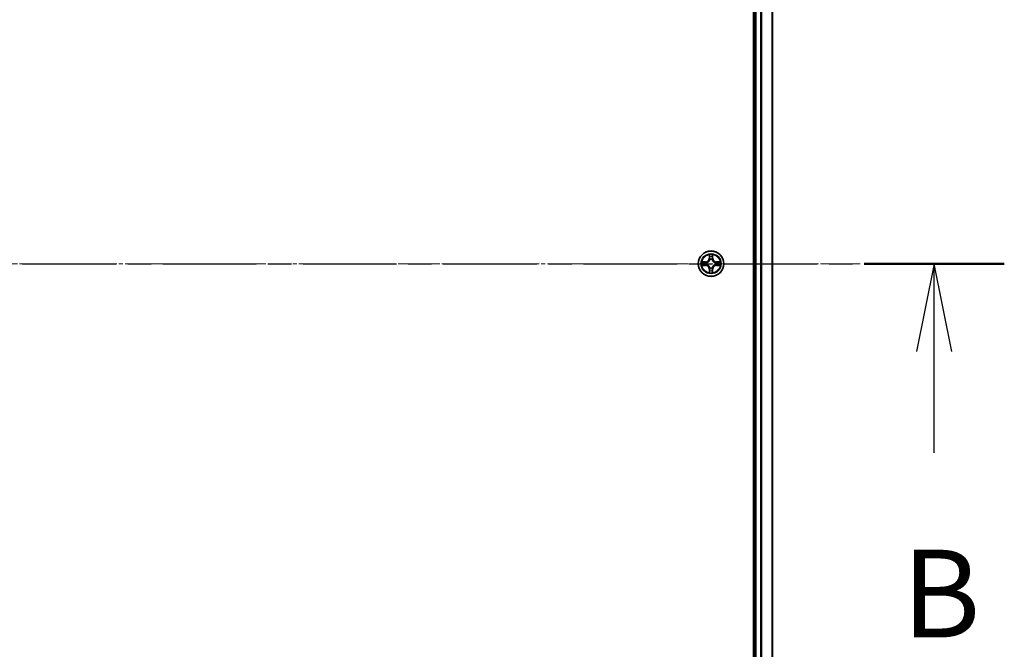
# Model space of a CAD drawing. Units: millimetres. Extents: x 0 to 10086, y 0 to 2248.
# Drawn here: x 1714 to 1939, y 1277 to 1420 of the extents above; entities that cross this region are included whole.
import ezdxf

# ---------------------------------------------------------------- set-up
doc = ezdxf.new("R2010")
doc.units = ezdxf.units.MM
doc.header["$LTSCALE"] = 0.666667
doc.linetypes.add('CHAIN', pattern=[0.3543, 0.2362, -0.0295, 0.0591, -0.0295])
for name, color, linetype, lineweight in [('Centerline (ISO)', 131, 'Continuous', 18), ('Section Line (ISO)', 7, 'CHAIN', 25), ('Visible (ISO)', 7, 'Continuous', 35), ('Visible Narrow (ISO)', 7, 'Continuous', 25)]:
    doc.layers.add(name, color=color, linetype=linetype, lineweight=lineweight)
doc.styles.add('Note Text (TK)', font='MS PGothic.ttf')

# ---------------------------------------------------------------- blocks, each defined once
blk = doc.blocks.new('2dTransSection73')
at = {"layer": 'Section Line (ISO)', "linetype": 'CHAIN', "ltscale": 16.931126}
blk.add_line((135.019, 178.568), (222.999, 178.568), dxfattribs=at)
at = {"layer": 'Section Line (ISO)', "linetype": 'Continuous', "lineweight": 50}
blk.add_line((219, 178.568), (222.999, 178.568), dxfattribs=at)
at = {"layer": 'Section Line (ISO)', "linetype": 'Continuous'}
for p, q in [((221, 178.568), (220.5, 176.068)), ((221, 176.068), (221, 178.568)), ((221.5, 176.068), (221, 178.568)), ((221, 173.183), (221, 176.068))]:
    blk.add_line(p, q, dxfattribs=at)
at = {"layer": 'Section Line (ISO)', "insert": (220.08, 167.139), "char_height": 2.5, "attachment_point": 7, "style": 'Note Text (TK)'}
blk.add_mtext('B', dxfattribs=at)

msp = doc.modelspace()

# ---------------------------------------------------------------- linework, layer by layer
at = {"layer": 'Centerline (ISO)', "linetype": 'CHAIN', "ltscale": 23.990969}
msp.add_line((1267.75758, 1364.54545), (1905.75758, 1364.54545), dxfattribs=at)
at = {"layer": 'Visible (ISO)'}
for p, q in [((1881.45758, 1559.54545), (1881.45758, 1169.54545)), ((1881.75758, 1174.54545), (1881.75758, 1554.54545)), ((1885.75758, 1174.54545), (1885.75758, 1554.54545))]:
    msp.add_line(p, q, dxfattribs=at)
msp.add_circle((1871.75758, 1364.54545), 2.9, dxfattribs=at)
for start, end in [(102.9365953, 102.9383956), (100.8127167, 100.8132665), (79.1867335, 79.1872833), (77.0616044, 77.0634047), (169.1867335, 169.1872833), (190.8127167, 190.8132665), (167.0616044, 167.0634047), (192.9365953, 192.9383956), (257.0616044, 257.0634047), (259.1867335, 259.1872833), (280.8127167, 280.8132665), (282.9365953, 282.9383956), (12.9365953, 12.9383956), (347.0616044, 347.0634047), (10.8127167, 10.8132665), (349.1867335, 349.1872833)]:
    msp.add_arc((1871.75758, 1364.54545), 1.2295, start, end, dxfattribs=at)
for points, knots in [([(1871.45704, 1366.30416), (1871.45501, 1366.38552), (1871.40902, 1366.47672), (1871.368, 1366.5663), (1871.36757, 1366.56724), (1871.36714, 1366.56817)], [0, 0, 0, 0, 0.03205597372, 0.03205597372, 0.03239430317, 0.03239430317, 0.03239430317, 0.03239430317]), ([(1871.36714, 1366.56817), (1871.36735, 1366.56714), (1871.36757, 1366.56612), (1871.36974, 1366.5557), (1871.37172, 1366.54629), (1871.3737, 1366.53687)], [-0.032394303167, -0.032394303167, -0.032394303167, -0.032394303167, -0.032055973721, -0.032055973721, -0.028972758337, -0.028972758337, -0.028972758337, -0.028972758337]), ([(1872.14803, 1366.56817), (1872.1476, 1366.56724), (1872.14716, 1366.5663), (1872.14643, 1366.5647), (1872.14612, 1366.56403), (1872.14581, 1366.56336)], [-0.0003383294466, -0.0003383294466, -0.0003383294466, -0.0003383294466, 0, 0, 0.0002415179139, 0.0002415179139, 0.0002415179139, 0.0002415179139]), ([(1872.14694, 1366.56298), (1872.14709, 1366.56368), (1872.14723, 1366.56438), (1872.14759, 1366.56612), (1872.14781, 1366.56714), (1872.14803, 1366.56817)], [-0.0002305990761, -0.0002305990761, -0.0002305990761, -0.0002305990761, 0, 0, 0.0003383294466, 0.0003383294466, 0.0003383294466, 0.0003383294466]), ([(1869.74005, 1364.93481), (1869.73935, 1364.93495), (1869.73865, 1364.9351), (1869.73692, 1364.93546), (1869.73589, 1364.93568), (1869.73486, 1364.9359)], [-0.0002305990761, -0.0002305990761, -0.0002305990761, -0.0002305990761, 0, 0, 0.0003383294466, 0.0003383294466, 0.0003383294466, 0.0003383294466]), ([(1869.73486, 1364.9359), (1869.73579, 1364.93546), (1869.73673, 1364.93503), (1869.73833, 1364.93429), (1869.739, 1364.93399), (1869.73967, 1364.93368)], [-0.0003383294466, -0.0003383294466, -0.0003383294466, -0.0003383294466, 0, 0, 0.000241517914, 0.000241517914, 0.000241517914, 0.000241517914]), ([(1869.99887, 1364.24491), (1869.91751, 1364.24287), (1869.82631, 1364.19689), (1869.73673, 1364.15587), (1869.73579, 1364.15544), (1869.73486, 1364.155)], [0, 0, 0, 0, 0.03205597372, 0.03205597372, 0.03239430317, 0.03239430317, 0.03239430317, 0.03239430317]), ([(1869.73486, 1364.155), (1869.73589, 1364.15522), (1869.73692, 1364.15544), (1869.74733, 1364.15761), (1869.75674, 1364.15959), (1869.76617, 1364.16157)], [-0.032394303167, -0.032394303167, -0.032394303167, -0.032394303167, -0.032055973721, -0.032055973721, -0.028972758337, -0.028972758337, -0.028972758337, -0.028972758337]), ([(1873.51629, 1364.84599), (1873.59765, 1364.84803), (1873.68885, 1364.89401), (1873.77844, 1364.93503), (1873.77937, 1364.93546), (1873.78031, 1364.9359)], [0, 0, 0, 0, 0.03205597372, 0.03205597372, 0.03239430317, 0.03239430317, 0.03239430317, 0.03239430317]), ([(1873.78031, 1364.9359), (1873.77928, 1364.93568), (1873.77825, 1364.93546), (1873.76783, 1364.93329), (1873.75842, 1364.93131), (1873.749, 1364.92933)], [-0.032394303167, -0.032394303167, -0.032394303167, -0.032394303167, -0.032055973721, -0.032055973721, -0.028972758337, -0.028972758337, -0.028972758337, -0.028972758337]), ([(1873.77511, 1364.15609), (1873.77581, 1364.15595), (1873.77652, 1364.1558), (1873.77825, 1364.15544), (1873.77928, 1364.15522), (1873.78031, 1364.155)], [-0.0002305990761, -0.0002305990761, -0.0002305990761, -0.0002305990761, 0, 0, 0.0003383294466, 0.0003383294466, 0.0003383294466, 0.0003383294466]), ([(1873.78031, 1364.155), (1873.77937, 1364.15544), (1873.77844, 1364.15587), (1873.77683, 1364.15661), (1873.77616, 1364.15691), (1873.7755, 1364.15722)], [-0.0003383294466, -0.0003383294466, -0.0003383294466, -0.0003383294466, 0, 0, 0.000241517914, 0.000241517914, 0.000241517914, 0.000241517914]), ([(1871.36822, 1362.52792), (1871.36808, 1362.52722), (1871.36793, 1362.52652), (1871.36757, 1362.52479), (1871.36735, 1362.52376), (1871.36714, 1362.52273)], [-0.0002305990761, -0.0002305990761, -0.0002305990761, -0.0002305990761, 0, 0, 0.0003383294466, 0.0003383294466, 0.0003383294466, 0.0003383294466]), ([(1871.36714, 1362.52273), (1871.36757, 1362.52366), (1871.368, 1362.5246), (1871.36874, 1362.5262), (1871.36904, 1362.52687), (1871.36935, 1362.52754)], [-0.0003383294466, -0.0003383294466, -0.0003383294466, -0.0003383294466, 0, 0, 0.0002415179139, 0.0002415179139, 0.0002415179139, 0.0002415179139]), ([(1872.05812, 1362.78674), (1872.06016, 1362.70538), (1872.10614, 1362.61418), (1872.14716, 1362.5246), (1872.1476, 1362.52366), (1872.14803, 1362.52273)], [0, 0, 0, 0, 0.03205597372, 0.03205597372, 0.03239430317, 0.03239430317, 0.03239430317, 0.03239430317]), ([(1872.14803, 1362.52273), (1872.14781, 1362.52376), (1872.14759, 1362.52479), (1872.14542, 1362.5352), (1872.14344, 1362.54461), (1872.14146, 1362.55403)], [-0.032394303167, -0.032394303167, -0.032394303167, -0.032394303167, -0.032055973721, -0.032055973721, -0.028972758337, -0.028972758337, -0.028972758337, -0.028972758337])]:
    msp.add_open_spline(points, degree=3, knots=knots, dxfattribs=at)
for points in [[(1871.3737, 1366.53687), (1871.39231, 1366.4483), (1871.41098, 1366.35848), (1871.41189, 1366.27784)], [(1869.76617, 1364.16157), (1869.85473, 1364.18018), (1869.94455, 1364.19884), (1870.0252, 1364.19975)], [(1873.749, 1364.92933), (1873.66043, 1364.91072), (1873.57061, 1364.89206), (1873.48997, 1364.89115)], [(1872.14146, 1362.55403), (1872.12285, 1362.6426), (1872.10419, 1362.73242), (1872.10328, 1362.81307)]]:
    msp.add_open_spline(points, degree=3, dxfattribs=at)
at = {"layer": 'Visible Narrow (ISO)'}
for p, q in [((1882.05758, 1174.54545), (1882.05758, 1554.54545)), ((1883.11707, 1174.54545), (1883.11707, 1554.54545)), ((1883.34754, 1174.54545), (1883.34754, 1554.54545)), ((1885.68805, 1174.54545), (1885.68805, 1554.54545)), ((1871.36714, 1366.56817), (1871.35353, 1365.78865)), ((1871.40333, 1365.78778), (1871.35353, 1365.78865)), ((1871.40333, 1365.78778), (1871.41189, 1366.27784)), ((1871.40333, 1365.78778), (1871.47596, 1365.78651)), ((1871.42732, 1366.08841), (1871.47596, 1365.78651)), ((1872.0392, 1365.78651), (1872.08784, 1366.08841)), ((1872.11183, 1365.78778), (1872.0392, 1365.78651)), ((1872.10328, 1366.27784), (1872.11183, 1365.78778)), ((1872.11183, 1365.78778), (1872.16163, 1365.78865)), ((1872.16163, 1365.78865), (1872.14803, 1366.56817)), ((1870.51438, 1364.9495), (1869.73486, 1364.9359)), ((1869.73486, 1364.155), (1870.51438, 1364.1414)), ((1870.0252, 1364.89115), (1870.51525, 1364.8997)), ((1870.51525, 1364.1912), (1870.0252, 1364.19975)), ((1870.51652, 1364.82707), (1870.21462, 1364.87571)), ((1870.21462, 1364.21519), (1870.51652, 1364.26383)), ((1870.51525, 1364.8997), (1870.51438, 1364.9495)), ((1870.51525, 1364.1912), (1870.51438, 1364.1414)), ((1870.51525, 1364.8997), (1870.51652, 1364.82707)), ((1870.51525, 1364.1912), (1870.51652, 1364.26383)), ((1870.82067, 1364.79198), (1870.84129, 1364.78655)), ((1870.84129, 1364.30435), (1870.82067, 1364.29892)), ((1871.51648, 1365.46174), (1871.51106, 1365.48236)), ((1871.51106, 1363.60854), (1871.51648, 1363.62916)), ((1872.00411, 1365.48236), (1871.99868, 1365.46174)), ((1871.99868, 1363.62916), (1872.00411, 1363.60854)), ((1872.67388, 1364.78655), (1872.69449, 1364.79198)), ((1872.69449, 1364.29892), (1872.67388, 1364.30435)), ((1872.99991, 1364.8997), (1872.99864, 1364.82707)), ((1873.30054, 1364.87571), (1872.99864, 1364.82707)), ((1872.99864, 1364.26383), (1873.30054, 1364.21519)), ((1872.99991, 1364.1912), (1872.99864, 1364.26383)), ((1872.99991, 1364.8997), (1873.00078, 1364.9495)), ((1872.99991, 1364.8997), (1873.48997, 1364.89115)), ((1873.48997, 1364.19975), (1872.99991, 1364.1912)), ((1872.99991, 1364.1912), (1873.00078, 1364.1414)), ((1873.78031, 1364.9359), (1873.00078, 1364.9495)), ((1873.00078, 1364.1414), (1873.78031, 1364.155)), ((1871.40333, 1363.30312), (1871.35353, 1363.30225)), ((1871.35353, 1363.30225), (1871.36714, 1362.52273)), ((1871.40333, 1363.30312), (1871.47596, 1363.30439)), ((1871.41189, 1362.81307), (1871.40333, 1363.30312)), ((1871.47596, 1363.30439), (1871.42732, 1363.00249)), ((1872.08784, 1363.00249), (1872.0392, 1363.30439)), ((1872.11183, 1363.30312), (1872.0392, 1363.30439)), ((1872.11183, 1363.30312), (1872.10328, 1362.81307)), ((1872.11183, 1363.30312), (1872.16163, 1363.30225)), ((1872.14803, 1362.52273), (1872.16163, 1363.30225))]:
    msp.add_line(p, q, dxfattribs=at)
for radius in [2.86769, 2.30915, 2.14146]:
    msp.add_circle((1871.75758, 1364.54545), radius, dxfattribs=at)
for centre, radius, start, end in [((1870.49948, 1365.80356), 0.85418, 271, 359), ((1870.49948, 1365.80356), 0.90399, 271, 359), ((1871.75758, 1364.54545), 2.06006, 79.0745817, 100.9254183), ((1871.75758, 1364.54545), 1.61218, 79.6924792, 100.3075208), ((1873.01569, 1365.80356), 0.90399, 181, 269), ((1873.01569, 1365.80356), 0.85418, 181, 269), ((1871.75758, 1364.54545), 2.06006, 169.0745817, 190.9254183), ((1871.75758, 1364.54545), 1.61218, 169.6924792, 190.3075208), ((1870.49948, 1363.28734), 0.85418, 1, 89), ((1870.49948, 1363.28734), 0.90399, 1, 89), ((1871.75758, 1364.54545), 0.9688, 165.2580441, 194.7419559), ((1871.75758, 1364.54545), 0.94748, 165.2580441, 194.7419559), ((1871.75758, 1364.54545), 0.9688, 75.2580441, 104.7419559), ((1871.75758, 1364.54545), 0.9688, 255.2580441, 284.7419559), ((1871.75758, 1364.54545), 0.94748, 75.2580441, 104.7419559), ((1871.75758, 1364.54545), 0.94748, 255.2580441, 284.7419559), ((1873.01569, 1363.28734), 0.90399, 91, 179), ((1873.01569, 1363.28734), 0.85418, 91, 179), ((1871.75758, 1364.54545), 0.94748, 345.2580441, 14.7419559), ((1871.75758, 1364.54545), 0.9688, 345.2580441, 14.7419559), ((1871.75758, 1364.54545), 1.61218, 349.6924792, 10.3075208), ((1871.75758, 1364.54545), 2.06006, 349.0745817, 10.9254183), ((1871.75758, 1364.54545), 2.06006, 259.0745817, 280.9254183), ((1871.75758, 1364.54545), 1.61218, 259.6924792, 280.3075208)]:
    msp.add_arc(centre, radius, start, end, dxfattribs=at)
for centre, major_axis, ratio, start_param, end_param in [((1871.46169, 1366.27697), (-0.04996, -0.002), 0.548506655, 4.783578405, 6.178760573), ((1871.44675, 1366.47832), (0.00194, 0.4402), 0.086733588, 2.044054937, 2.659310813), ((1871.47713, 1366.08754), (-0.04936, -0.00795), 0.895740182, 4.730442692, 6.085865813), ((1871.52577, 1365.78564), (-0.04936, -0.00795), 0.895720538, 4.734837657, 6.085883608), ((1871.9894, 1365.78564), (0.04936, -0.00795), 0.895720538, 0.197301699, 1.54834765), ((1872.03804, 1366.08754), (0.04936, -0.00795), 0.895740182, 0.197319494, 1.552742616), ((1872.05348, 1366.27697), (0.04996, -0.002), 0.548506655, 0.104424734, 1.499606902), ((1872.06841, 1366.47832), (0.00194, -0.4402), 0.086733588, 0.48228184, 1.097537717), ((1870.02607, 1364.84134), (0.002, 0.04996), 0.548506655, 0.104424734, 1.499606902), ((1870.02607, 1364.24956), (0.002, -0.04996), 0.548506655, 4.783578405, 6.178760573), ((1869.82471, 1364.85628), (0.4402, 0.00194), 0.086733588, 0.48228184, 1.097537717), ((1869.82471, 1364.23462), (0.4402, -0.00194), 0.086733588, 5.18564759, 5.800903467), ((1870.21549, 1364.8259), (0.00795, 0.04936), 0.895740182, 0.197319494, 1.552742616), ((1870.21549, 1364.265), (0.00795, -0.04936), 0.895740182, 4.730442692, 6.085865813), ((1870.51739, 1364.77727), (0.00795, 0.04936), 0.895720538, 0.197301699, 1.54834765), ((1870.51739, 1364.31363), (0.00795, -0.04936), 0.895720538, 4.734837657, 6.085883608), ((1870.86399, 1364.78058), (-0.00905, 0.04917), 0.876846413, 0.18229136, 1.179902188), ((1870.86399, 1364.31032), (-0.00905, -0.04917), 0.876846415, 5.103283132, 6.100893958), ((1870.86399, 1364.78058), (-0.01491, 0.04772), 0.410701227, 0.095735791, 1.318687473), ((1870.86399, 1364.31032), (-0.01491, -0.04772), 0.410701226, 4.964497834, 6.187449516), ((1871.52245, 1365.43904), (-0.04917, 0.00905), 0.876846415, 5.103283132, 6.100893958), ((1871.52245, 1365.43904), (-0.04772, 0.01491), 0.410701226, 4.964497834, 6.187449516), ((1871.52245, 1363.65186), (-0.04917, -0.00905), 0.876846413, 0.18229136, 1.179902188), ((1871.52245, 1363.65186), (-0.04772, -0.01491), 0.410701227, 0.095735791, 1.318687473), ((1871.99271, 1365.43904), (0.04772, 0.01491), 0.410701227, 0.095735791, 1.318687473), ((1871.99271, 1363.65186), (0.04772, -0.01491), 0.410701226, 4.964497834, 6.187449516), ((1871.99271, 1365.43904), (0.04917, 0.00905), 0.876846413, 0.18229136, 1.179902188), ((1871.99271, 1363.65186), (0.04917, -0.00905), 0.876846415, 5.103283132, 6.100893958), ((1872.65117, 1364.78058), (0.00905, 0.04917), 0.876846415, 5.103283132, 6.100893958), ((1872.65117, 1364.78058), (0.01491, 0.04772), 0.410701226, 4.964497834, 6.187449516), ((1872.65117, 1364.31032), (0.01491, -0.04772), 0.410701227, 0.095735791, 1.318687473), ((1872.65117, 1364.31032), (0.00905, -0.04917), 0.876846413, 0.18229136, 1.179902188), ((1872.99777, 1364.77727), (-0.00795, 0.04936), 0.895720538, 4.734837657, 6.085883608), ((1872.99777, 1364.31363), (-0.00795, -0.04936), 0.895720538, 0.197301699, 1.54834765), ((1873.69046, 1364.85628), (0.4402, -0.00194), 0.086733588, 2.044054937, 2.659310813), ((1873.29967, 1364.8259), (-0.00795, 0.04936), 0.895740182, 4.730442692, 6.085865813), ((1873.29967, 1364.265), (-0.00795, -0.04936), 0.895740182, 0.197319494, 1.552742616), ((1873.69046, 1364.23462), (0.4402, 0.00194), 0.086733588, 3.623874494, 4.239130371), ((1873.4891, 1364.84134), (-0.002, 0.04996), 0.548506655, 4.783578405, 6.178760573), ((1873.4891, 1364.24956), (-0.002, -0.04996), 0.548506655, 0.104424734, 1.499606902), ((1871.44675, 1362.61258), (0.00194, -0.4402), 0.086733588, 3.623874494, 4.239130371), ((1871.46169, 1362.81393), (-0.04996, 0.002), 0.548506655, 0.104424734, 1.499606902), ((1871.47713, 1363.00336), (-0.04936, 0.00795), 0.895740182, 0.197319494, 1.552742616), ((1871.52577, 1363.30526), (-0.04936, 0.00795), 0.895720538, 0.197301699, 1.54834765), ((1871.9894, 1363.30526), (0.04936, 0.00795), 0.895720538, 4.734837657, 6.085883608), ((1872.03804, 1363.00336), (0.04936, 0.00795), 0.895740182, 4.730442692, 6.085865813), ((1872.05348, 1362.81393), (0.04996, 0.002), 0.548506655, 4.783578405, 6.178760573), ((1872.06841, 1362.61258), (0.00194, 0.4402), 0.086733588, 5.18564759, 5.800903467)]:
    msp.add_ellipse(centre, major_axis=major_axis, ratio=ratio, start_param=start_param, end_param=end_param, dxfattribs=at)
for points in [[(1871.46911, 1366.13161), (1871.463, 1366.17017), (1871.45888, 1366.23059), (1871.45704, 1366.30416)], [(1871.51754, 1365.82967), (1871.50141, 1365.93032), (1871.48527, 1366.03097), (1871.46911, 1366.13161)], [(1871.47596, 1365.78651), (1871.49408, 1365.68004), (1871.49585, 1365.57104), (1871.47553, 1365.45576)], [(1871.51106, 1365.48236), (1871.53568, 1365.6035), (1871.53546, 1365.71777), (1871.51754, 1365.82967)], [(1871.99763, 1365.82967), (1871.9797, 1365.71777), (1871.97948, 1365.6035), (1872.00411, 1365.48236)], [(1872.04605, 1366.13161), (1872.02989, 1366.03097), (1872.01375, 1365.93032), (1871.99763, 1365.82967)], [(1872.03963, 1365.45576), (1872.01931, 1365.57104), (1872.02108, 1365.68004), (1872.0392, 1365.78651)], [(1872.05812, 1366.30416), (1872.05628, 1366.23059), (1872.05216, 1366.17017), (1872.04605, 1366.13161)], [(1872.14581, 1366.56336), (1872.10545, 1366.47535), (1872.06014, 1366.38491), (1872.05812, 1366.30416)], [(1872.10328, 1366.27784), (1872.10428, 1366.36642), (1872.1267, 1366.46608), (1872.14694, 1366.56298)], [(1869.73967, 1364.93368), (1869.82769, 1364.89332), (1869.91812, 1364.84801), (1869.99887, 1364.84599)], [(1870.0252, 1364.89115), (1869.93661, 1364.89215), (1869.83696, 1364.91457), (1869.74005, 1364.93481)], [(1869.99887, 1364.84599), (1870.07244, 1364.84415), (1870.13286, 1364.84003), (1870.17142, 1364.83392)], [(1870.17142, 1364.25698), (1870.13286, 1364.25087), (1870.07244, 1364.24675), (1869.99887, 1364.24491)], [(1870.17142, 1364.83392), (1870.27206, 1364.81776), (1870.37271, 1364.80162), (1870.47336, 1364.7855)], [(1870.47336, 1364.30541), (1870.37271, 1364.28928), (1870.27206, 1364.27314), (1870.17142, 1364.25698)], [(1870.47336, 1364.7855), (1870.58527, 1364.76757), (1870.69953, 1364.76735), (1870.82067, 1364.79198)], [(1870.82067, 1364.29892), (1870.69953, 1364.32355), (1870.58527, 1364.32333), (1870.47336, 1364.30541)], [(1870.84727, 1364.8275), (1870.73199, 1364.80718), (1870.62299, 1364.80895), (1870.51652, 1364.82707)], [(1870.51652, 1364.26383), (1870.62299, 1364.28195), (1870.73199, 1364.28372), (1870.84727, 1364.2634)], [(1871.47553, 1363.63514), (1871.49585, 1363.51986), (1871.49408, 1363.41086), (1871.47596, 1363.30439)], [(1871.51754, 1363.26123), (1871.53546, 1363.37313), (1871.53568, 1363.4874), (1871.51106, 1363.60854)], [(1872.00411, 1363.60854), (1871.97948, 1363.4874), (1871.9797, 1363.37313), (1871.99763, 1363.26123)], [(1872.0392, 1363.30439), (1872.02108, 1363.41086), (1872.01931, 1363.51986), (1872.03963, 1363.63514)], [(1872.99864, 1364.82707), (1872.89217, 1364.80895), (1872.78317, 1364.80718), (1872.66789, 1364.8275)], [(1872.66789, 1364.2634), (1872.78317, 1364.28372), (1872.89217, 1364.28195), (1872.99864, 1364.26383)], [(1872.69449, 1364.79198), (1872.81563, 1364.76735), (1872.9299, 1364.76757), (1873.0418, 1364.7855)], [(1873.0418, 1364.30541), (1872.9299, 1364.32333), (1872.81563, 1364.32355), (1872.69449, 1364.29892)], [(1873.0418, 1364.7855), (1873.14245, 1364.80162), (1873.2431, 1364.81776), (1873.34374, 1364.83392)], [(1873.34374, 1364.25698), (1873.2431, 1364.27314), (1873.14245, 1364.28928), (1873.0418, 1364.30541)], [(1873.34374, 1364.83392), (1873.38231, 1364.84003), (1873.44273, 1364.84415), (1873.51629, 1364.84599)], [(1873.51629, 1364.24491), (1873.44273, 1364.24675), (1873.38231, 1364.25087), (1873.34374, 1364.25698)], [(1873.48997, 1364.19975), (1873.57855, 1364.19875), (1873.67821, 1364.17633), (1873.77511, 1364.15609)], [(1873.7755, 1364.15722), (1873.68748, 1364.19758), (1873.59704, 1364.24289), (1873.51629, 1364.24491)], [(1871.41189, 1362.81307), (1871.41089, 1362.72448), (1871.38846, 1362.62482), (1871.36822, 1362.52792)], [(1871.36935, 1362.52754), (1871.40971, 1362.61556), (1871.45502, 1362.70599), (1871.45704, 1362.78674)], [(1871.45704, 1362.78674), (1871.45888, 1362.86031), (1871.463, 1362.92073), (1871.46911, 1362.95929)], [(1871.46911, 1362.95929), (1871.48527, 1363.05993), (1871.50141, 1363.16058), (1871.51754, 1363.26123)], [(1871.99763, 1363.26123), (1872.01375, 1363.16058), (1872.02989, 1363.05993), (1872.04605, 1362.95929)], [(1872.04605, 1362.95929), (1872.05216, 1362.92073), (1872.05628, 1362.86031), (1872.05812, 1362.78674)]]:
    msp.add_open_spline(points, degree=3, dxfattribs=at)
for points, knots in [([(1870.84129, 1364.78655), (1870.92532, 1364.81386), (1871.09107, 1364.89087), (1871.30236, 1365.07435), (1871.44233, 1365.27444), (1871.496, 1365.39872), (1871.51648, 1365.46174)], [-0.1748660129, -0.1748660129, -0.1748660129, -0.1748660129, -0.1459953088, -0.1171246048, -0.0954715768, -0.0738185488, -0.0738185488, -0.0738185488, -0.0738185488]), ([(1871.51648, 1363.62916), (1871.48917, 1363.71319), (1871.41216, 1363.87894), (1871.22868, 1364.09023), (1871.0286, 1364.2302), (1870.90431, 1364.28387), (1870.84129, 1364.30435)], [-0.1748660129, -0.1748660129, -0.1748660129, -0.1748660129, -0.1459953088, -0.1171246048, -0.0954715768, -0.0738185488, -0.0738185488, -0.0738185488, -0.0738185488]), ([(1871.47553, 1365.45576), (1871.45692, 1365.39581), (1871.40803, 1365.2777), (1871.28084, 1365.08986), (1871.08482, 1364.92226), (1870.92721, 1364.85231), (1870.84727, 1364.8275)], [0.0738185488, 0.0738185488, 0.0738185488, 0.0738185488, 0.0954715768, 0.1171246048, 0.1459953088, 0.1748660129, 0.1748660129, 0.1748660129, 0.1748660129]), ([(1870.84727, 1364.2634), (1870.90723, 1364.24479), (1871.02533, 1364.1959), (1871.21317, 1364.06871), (1871.38077, 1363.87269), (1871.45072, 1363.71508), (1871.47553, 1363.63514)], [0.0738185488, 0.0738185488, 0.0738185488, 0.0738185488, 0.0954715768, 0.1171246048, 0.1459953088, 0.1748660129, 0.1748660129, 0.1748660129, 0.1748660129]), ([(1871.99868, 1365.46174), (1872.02599, 1365.37772), (1872.103, 1365.21196), (1872.28648, 1365.00067), (1872.48657, 1364.8607), (1872.61085, 1364.80703), (1872.67388, 1364.78655)], [-0.1748660129, -0.1748660129, -0.1748660129, -0.1748660129, -0.1459953088, -0.1171246048, -0.0954715768, -0.0738185488, -0.0738185488, -0.0738185488, -0.0738185488]), ([(1872.67388, 1364.30435), (1872.58985, 1364.27704), (1872.42409, 1364.20003), (1872.2128, 1364.01655), (1872.07283, 1363.81646), (1872.01917, 1363.69218), (1871.99868, 1363.62916)], [-0.1748660129, -0.1748660129, -0.1748660129, -0.1748660129, -0.1459953088, -0.1171246048, -0.0954715768, -0.0738185488, -0.0738185488, -0.0738185488, -0.0738185488]), ([(1872.66789, 1364.8275), (1872.60794, 1364.84611), (1872.48983, 1364.895), (1872.302, 1365.02219), (1872.13439, 1365.21821), (1872.06445, 1365.37582), (1872.03963, 1365.45576)], [0.0738185488, 0.0738185488, 0.0738185488, 0.0738185488, 0.0954715768, 0.1171246048, 0.1459953088, 0.1748660129, 0.1748660129, 0.1748660129, 0.1748660129]), ([(1872.03963, 1363.63514), (1872.05824, 1363.69509), (1872.10713, 1363.8132), (1872.23432, 1364.00104), (1872.43034, 1364.16864), (1872.58795, 1364.23859), (1872.66789, 1364.2634)], [0.0738185488, 0.0738185488, 0.0738185488, 0.0738185488, 0.0954715768, 0.1171246048, 0.1459953088, 0.1748660129, 0.1748660129, 0.1748660129, 0.1748660129])]:
    msp.add_open_spline(points, degree=3, knots=knots, dxfattribs=at)

# ---------------------------------------------------------------- block references
at = {"layer": 'Section Line (ISO)', "xscale": 8, "yscale": 8, "zscale": 8}
msp.add_blockref('2dTransSection73', (154.66667, -64), dxfattribs=at)

doc.saveas('drawing.dxf')
